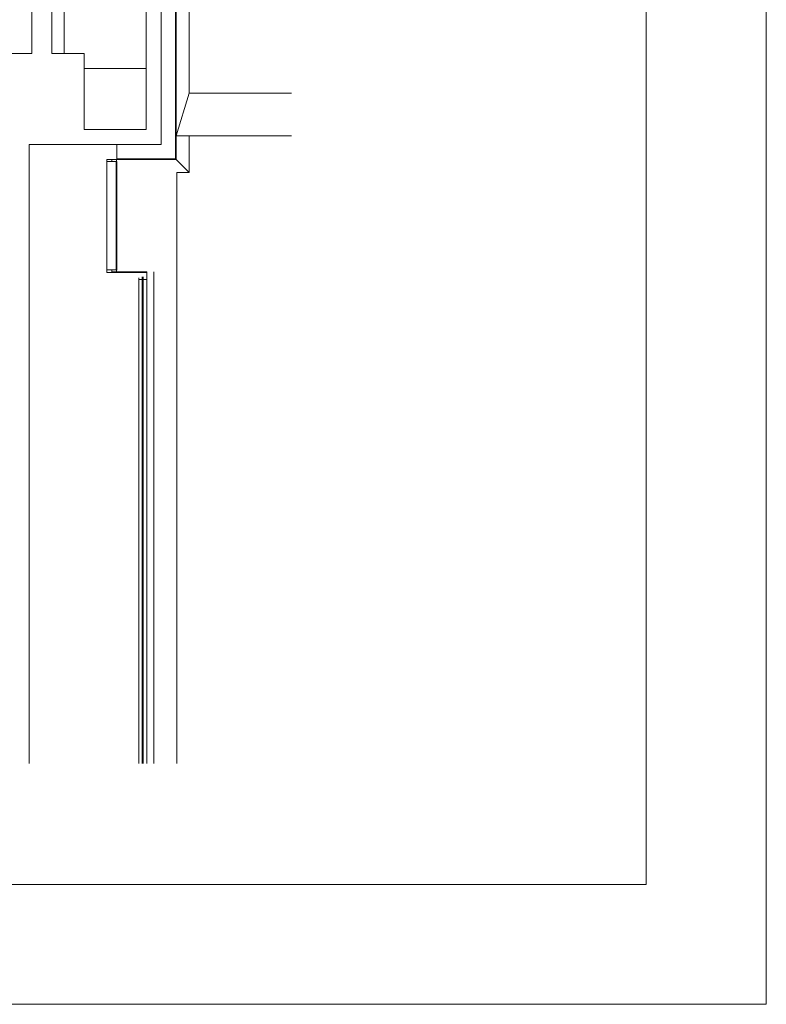
# Model space of a CAD drawing. Units: millimetres. Extents: x -20997 to 20997, y -12942 to 20305.
# Drawn here: x 13530 to 20997, y -9385 to 468 of the extents above; entities that cross this region are included whole.
import ezdxf

# ---------------------------------------------------------------- set-up
doc = ezdxf.new("R2010")
doc.units = ezdxf.units.MM
doc.header["$LTSCALE"] = 100
doc.layers.add('01_建築-躯体', color=7, linetype='Continuous', lineweight=15)
doc.layers.add('図枠', color=7, linetype='Continuous', lineweight=5)

msp = doc.modelspace()

# ---------------------------------------------------------------- linework, layer by layer
at = {"layer": '01_建築-躯体', "linetype": 'Continuous', "lineweight": 9}
for p, q in [((14945, 14143.5), (14945, -781.5)), ((14795, -631.5), (14795, 13993.5)), ((15225, 6831), (15225, -269)), ((13650, 6281), (13650, 131)), ((13850, 6281), (13850, 131)), ((13975, 6281), (13975, 131)), ((15088, 2056.5), (15088, -924.5)), ((15095, 2063.5), (15095, -931.5)), ((13325, 131), (13650, 131)), ((13850, 131), (14175, 131)), ((14175, 131), (14175, -631.5)), ((14175, -19), (14795, -19)), ((15225, -269), (15095, -694)), ((15225, -269), (16250, -269)), ((14175, -631.5), (14795, -631.5)), ((13625, -781.5), (13625, -6974.82)), ((14945, -781.5), (13625, -781.5)), ((14945, -781.5), (14500, -781.5)), ((14500, -924.5), (14500, -781.5)), ((15095, -694), (16250, -694)), ((15225, -694), (15225, -1061.5)), ((14400, -2060.5), (14400, -931.5)), ((14400, -931.5), (14500, -931.5)), ((14400, -951.5), (14500, -951.5)), ((14450, -951.5), (14450, -931.5)), ((15095, -931.5), (14484.48, -931.5)), ((14495, -2036.5), (14495, -951.5)), ((14499, -932.5), (14499, -950.5)), ((14499, -950.5), (14500, -951.5)), ((14500, -924.5), (15088, -924.5)), ((15095, -931.5), (14500, -931.5)), ((14500, -2036.5), (14500, -951.5)), ((15095, -931.5), (15225, -1061.5)), ((15100, -1061.5), (15100, -6974.82)), ((15225, -1061.5), (15100, -1061.5)), ((14400, -2036.5), (14500, -2036.5)), ((14400, -2060.5), (14450, -2060.5)), ((14450, -2060.5), (14450, -2036.5)), ((14450, -2056.5), (14500, -2056.5)), ((14450, -2060.5), (14796, -2060.5)), ((14500, -2036.5), (14499, -2037.5)), ((14499, -2037.5), (14499, -2055.5)), ((14499, -2055.5), (14500, -2056.5)), ((14500, -2056.5), (14800, -2056.5)), ((14800, -6974.82), (14800, -2056.5)), ((14870, -6974.82), (14870, -2056.5)), ((14720, -6974.82), (14720, -2114)), ((14720, -2131.5), (14754.5, -2131.5)), ((14754.5, -6974.82), (14754.5, -2104)), ((14764.5, -6974.82), (14764.5, -2104)), ((14764.5, -2131.5), (14800, -2131.5))]:
    msp.add_line(p, q, dxfattribs=at)
at = {"layer": '図枠', "linetype": 'Continuous', "lineweight": 13, "flags": 128}
msp.add_lwpolyline([(-20997.33, -9384.89), (-20997.33, 20304.89), (20997.33, 20304.89), (20997.33, -9384.89)], close=True, dxfattribs=at)
at = {"layer": '図枠', "linetype": 'Continuous', "lineweight": 18, "flags": 128}
msp.add_lwpolyline([(19797.33, -8184.89), (-19797.33, -8184.89), (-19797.33, 19104.89), (19797.33, 19104.89)], close=True, dxfattribs=at)

doc.saveas('drawing.dxf')
